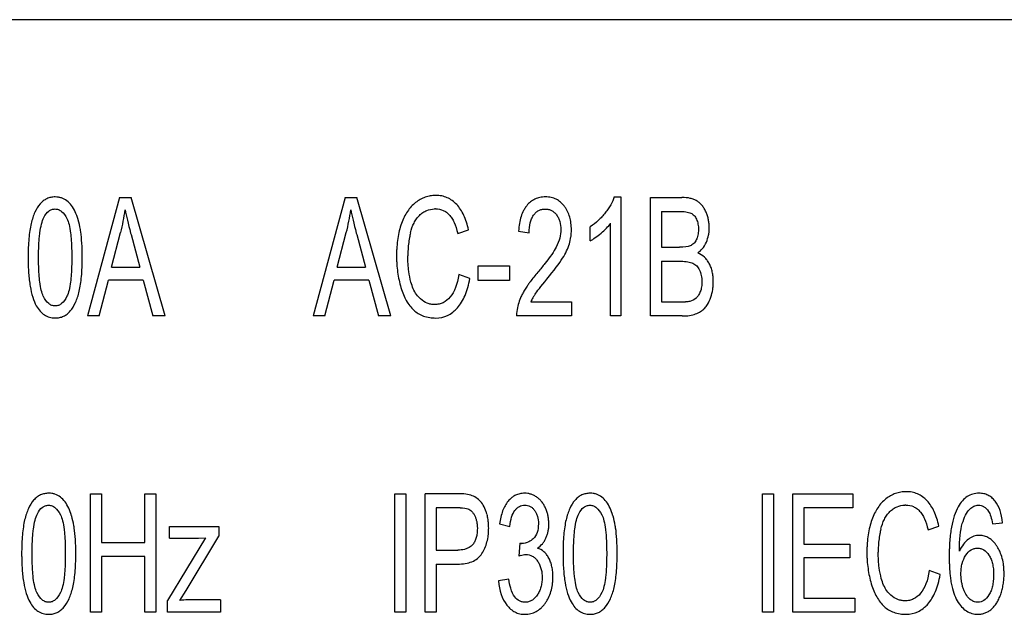
# Model space of a CAD drawing. Units: millimetres. Extents: x 0 to 420, y 0 to 297.
# Drawn here: x 58 to 61, y 147 to 149 of the extents above; entities that cross this region are included whole.
import ezdxf

# ---------------------------------------------------------------- set-up
doc = ezdxf.new("R2010")
doc.units = ezdxf.units.MM
doc.header["$LTSCALE"] = 23.1
doc.layers.add('INTF_1', color=7, linetype='CONTINUOUS')

msp = doc.modelspace()

# ---------------------------------------------------------------- linework, layer by layer
at = {"layer": 'INTF_1', "color": 7, "linetype": 'CONTINUOUS'}
for p, q in [((65.0955, 148.5031), (56.0955, 148.5031)), ((58.6154, 148.0531), (58.5348, 147.7531)), ((58.6154, 148.0531), (58.6454, 148.0531)), ((58.7313, 147.7531), (58.6454, 148.0531)), ((59.1862, 148.0531), (59.1056, 147.7531)), ((59.1862, 148.0531), (59.2162, 148.0531)), ((59.3021, 147.7531), (59.2162, 148.0531)), ((59.8671, 148.0543), (59.8838, 148.0543)), ((59.8838, 148.0543), (59.8838, 147.7531)), ((59.9591, 148.0531), (60.0379, 148.0531)), ((59.9591, 147.7531), (59.9591, 148.0531)), ((59.9869, 148.0177), (60.0289, 148.0177)), ((59.9869, 148.0177), (59.9869, 147.927)), ((59.858, 147.7531), (59.858, 147.9878)), ((58.5954, 147.8763), (58.6184, 147.9643)), ((58.6437, 147.9629), (58.6447, 147.9594)), ((58.6447, 147.9594), (58.6666, 147.8763)), ((59.1662, 147.8763), (59.1892, 147.9643)), ((59.2145, 147.9629), (59.2155, 147.9594)), ((59.2155, 147.9594), (59.2374, 147.8763)), ((59.471, 147.9616), (59.4984, 147.9708)), ((59.625, 147.9675), (59.6515, 147.9637)), ((59.8064, 147.9434), (59.8064, 147.979)), ((59.9869, 147.927), (60.0323, 147.927)), ((59.9869, 147.8916), (60.0354, 147.8916)), ((59.9869, 147.8916), (59.9869, 147.7885)), ((58.5954, 147.8763), (58.6666, 147.8763)), ((59.1662, 147.8763), (59.2374, 147.8763)), ((59.502, 147.8483), (59.4741, 147.8583)), ((59.5229, 147.8802), (59.6021, 147.8802)), ((59.5229, 147.8431), (59.5229, 147.8802)), ((59.6021, 147.8802), (59.6021, 147.8431)), ((58.5643, 147.7531), (58.5874, 147.844)), ((58.6752, 147.844), (58.5874, 147.844)), ((58.6752, 147.844), (58.6997, 147.7531)), ((59.1351, 147.7531), (59.1582, 147.844)), ((59.246, 147.844), (59.1582, 147.844)), ((59.246, 147.844), (59.2705, 147.7531)), ((59.6021, 147.8431), (59.5229, 147.8431)), ((59.656, 147.7885), (59.759, 147.7885)), ((59.759, 147.7885), (59.759, 147.7531)), ((59.9869, 147.7885), (60.0392, 147.7885)), ((60.0392, 147.7885), (60.047, 147.7886)), ((58.5643, 147.7531), (58.5348, 147.7531)), ((58.7313, 147.7531), (58.6997, 147.7531)), ((59.1351, 147.7531), (59.1056, 147.7531)), ((59.3021, 147.7531), (59.2705, 147.7531)), ((59.759, 147.7531), (59.6201, 147.7531)), ((59.8838, 147.7531), (59.858, 147.7531)), ((60.0392, 147.7531), (59.9591, 147.7531)), ((58.5424, 147.3031), (58.5702, 147.3031)), ((58.5424, 147.0031), (58.5424, 147.3031)), ((58.5702, 147.3031), (58.5702, 147.1799)), ((58.6793, 147.3031), (58.7071, 147.3031)), ((58.6793, 147.1799), (58.6793, 147.3031)), ((58.7071, 147.3031), (58.7071, 147.0031)), ((59.3123, 147.3031), (59.3401, 147.3031)), ((59.3123, 147.0031), (59.3123, 147.3031)), ((59.3401, 147.3031), (59.3401, 147.0031)), ((59.4683, 147.3031), (59.3891, 147.3031)), ((59.3891, 147.0031), (59.3891, 147.3031)), ((59.4803, 147.3028), (59.4683, 147.3031)), ((60.2418, 147.3031), (60.2696, 147.3031)), ((60.2418, 147.0031), (60.2418, 147.3031)), ((60.2696, 147.3031), (60.2696, 147.0031)), ((60.3191, 147.3031), (60.4709, 147.3031)), ((60.3191, 147.0031), (60.3191, 147.3031)), ((60.4709, 147.3031), (60.4709, 147.2677)), ((59.4706, 147.2677), (59.4169, 147.2677)), ((59.4169, 147.2677), (59.4169, 147.1604)), ((60.4709, 147.2677), (60.3469, 147.2677)), ((60.3469, 147.2677), (60.3469, 147.1758)), ((58.7422, 147.2204), (58.8666, 147.2204)), ((58.7422, 147.1905), (58.7422, 147.2204)), ((58.8666, 147.2204), (58.8666, 147.196)), ((59.577, 147.2266), (59.6028, 147.22)), ((60.6609, 147.2116), (60.6882, 147.2208)), ((60.8238, 147.2267), (60.8494, 147.2296)), ((58.8333, 147.1917), (58.7365, 147.0329)), ((58.7422, 147.1905), (58.8043, 147.1905)), ((58.7842, 147.0581), (58.8666, 147.196)), ((58.8043, 147.1905), (58.8156, 147.1907)), ((58.8156, 147.1907), (58.8333, 147.1917)), ((58.5702, 147.1799), (58.6793, 147.1799)), ((59.4169, 147.1604), (59.4712, 147.1604)), ((59.6281, 147.1775), (59.6253, 147.1451)), ((59.6318, 147.177), (59.6285, 147.1774)), ((60.3469, 147.1758), (60.4631, 147.1758)), ((60.4631, 147.1758), (60.4631, 147.1406)), ((58.6793, 147.1445), (58.5702, 147.1445)), ((58.5702, 147.1445), (58.5702, 147.0031)), ((58.6793, 147.0031), (58.6793, 147.1445)), ((60.4631, 147.1406), (60.3469, 147.1406)), ((60.3469, 147.1406), (60.3469, 147.0385)), ((59.4169, 147.125), (59.4707, 147.125)), ((59.4169, 147.125), (59.4169, 147.0031)), ((59.6002, 147.0872), (59.5744, 147.0823)), ((60.6918, 147.0983), (60.664, 147.1083)), ((58.7683, 147.0329), (58.7842, 147.0581)), ((58.8711, 147.0348), (58.8008, 147.0348)), ((58.8711, 147.0348), (58.8711, 147.0031)), ((60.3469, 147.0385), (60.4758, 147.0385)), ((60.4758, 147.0385), (60.4758, 147.0031)), ((58.7365, 147.0031), (58.7365, 147.0329)), ((58.5702, 147.0031), (58.5424, 147.0031)), ((58.7071, 147.0031), (58.6793, 147.0031)), ((58.8711, 147.0031), (58.7365, 147.0031)), ((59.3401, 147.0031), (59.3123, 147.0031)), ((59.4169, 147.0031), (59.3891, 147.0031)), ((60.2696, 147.0031), (60.2418, 147.0031)), ((60.4758, 147.0031), (60.3191, 147.0031))]:
    msp.add_line(p, q, dxfattribs=at)
for centre, radius, start, end in [((58.1195, 148.0928), 0.5153, 345.5542, 352.0476), ((58.6903, 148.0928), 0.5153, 345.5542, 352.0476), ((59.4149, 147.9553), 0.069, 89.9914, 92.0761), ((58.3232, 147.9371), 0.1964, 8.5412, 10.2384), ((59.5882, 147.9072), 0.2432, 166.7102, 169.5413), ((59.5941, 147.9063), 0.2492, 169.5721, 177.4576), ((59.6072, 147.9055), 0.2623, 177.4222, 180.0075), ((59.7979, 147.722), 0.1569, 146.5956, 147.8418), ((58.4641, 147.8232), 0.046, 205.7922, 206.3468), ((59.7745, 147.7377), 0.1568, 163.5998, 164.8508), ((59.7543, 147.7465), 0.1069, 153.7108, 156.8722), ((59.7671, 147.7401), 0.1212, 150.8677, 153.7125), ((59.7834, 147.7311), 0.1398, 147.8098, 150.857), ((59.7209, 147.755), 0.1008, 177.4564, 181.0651), ((60.0556, 147.8109), 0.0555, 312.847, 316.809), ((59.4708, 147.0488), 0.2189, 88.4094, 90.0434), ((60.6048, 147.2053), 0.069, 89.9914, 92.0761), ((59.4454, 147.2234), 0.1033, 14.9565, 19.1535), ((58.3069, 147.1871), 0.1964, 8.5412, 10.2384), ((59.6764, 147.1871), 0.1964, 8.5412, 10.2384), ((60.7781, 147.1572), 0.2432, 166.7102, 169.5413), ((60.784, 147.1563), 0.2492, 169.5721, 177.4576), ((59.6363, 147.2231), 0.0463, 259.8718, 260.3479), ((59.6324, 147.19), 0.013, 267.4902, 269.9397), ((60.7971, 147.1555), 0.2623, 177.4222, 180.0075), ((59.6581, 147.0592), 0.0919, 108.1934, 110.9089), ((60.7638, 147.1138), 0.0613, 33.0347, 33.834), ((58.4477, 147.0732), 0.046, 205.7922, 206.3468), ((58.8041, 146.6999), 0.335, 92.6878, 96.1357), ((58.801, 146.7628), 0.272, 90.0384, 92.6529), ((59.8173, 147.0732), 0.046, 205.7922, 206.3468)]:
    msp.add_arc(centre, radius, start, end, dxfattribs=at)
for points, knots in [([(59.4984, 147.9708), (59.4955, 147.9847), (59.4897, 148.0031), (59.4786, 148.0231), (59.4687, 148.0357), (59.4572, 148.0458), (59.4446, 148.053), (59.4331, 148.0566), (59.4232, 148.058), (59.4157, 148.0583), (59.4085, 148.058), (59.3995, 148.0569), (59.3887, 148.0541), (59.3762, 148.0484), (59.3643, 148.0405), (59.3533, 148.0303), (59.3438, 148.0181), (59.3355, 148.0038), (59.3286, 147.9874), (59.3231, 147.9691), (59.3192, 147.9495), (59.3172, 147.9318), (59.3164, 147.917), (59.3162, 147.9057), (59.3164, 147.8946), (59.3171, 147.8807), (59.3189, 147.8636), (59.3223, 147.8439), (59.3256, 147.8312), (59.3274, 147.8249)], [0, 0, 0, 0, 0.091396, 0.137094, 0.182792, 0.22857, 0.274349, 0.320127, 0.343016, 0.365905, 0.386102, 0.406298, 0.446691, 0.487083, 0.527476, 0.567966, 0.608457, 0.648947, 0.689437, 0.729898, 0.770359, 0.810819, 0.83105, 0.85128, 0.86987, 0.88846, 0.92564, 0.96282, 1, 1, 1, 1]), ([(58.4824, 148.0446), (58.4781, 148.0478), (58.4712, 148.0515), (58.461, 148.0539), (58.4536, 148.0545), (58.4471, 148.0541), (58.4399, 148.053), (58.4316, 148.0503), (58.4226, 148.0448), (58.4118, 148.0345), (58.403, 148.0202), (58.396, 148.0023), (58.3917, 147.9871), (58.3884, 147.9696), (58.386, 147.9495), (58.3848, 147.9306), (58.3843, 147.9142), (58.3842, 147.902), (58.3843, 147.8906), (58.3846, 147.8773), (58.3855, 147.8615), (58.3871, 147.844), (58.3901, 147.8227), (58.3955, 147.7998), (58.4015, 147.7853), (58.405, 147.7791)], [0, 0, 0, 0, 0.069381, 0.104072, 0.138763, 0.16222, 0.185678, 0.232593, 0.279508, 0.326423, 0.420041, 0.46685, 0.513659, 0.560626, 0.607593, 0.65456, 0.678043, 0.701527, 0.720181, 0.738836, 0.776145, 0.813454, 0.850763, 0.925382, 1, 1, 1, 1]), ([(58.5105, 147.9975), (58.5084, 148.0045), (58.5036, 148.0176), (58.4944, 148.0334), (58.4866, 148.0413), (58.4824, 148.0446)], [0, 0, 0, 0, 0.320337, 0.660169, 1, 1, 1, 1]), ([(59.7364, 147.899), (59.7404, 147.9054), (59.7473, 147.9179), (59.754, 147.9356), (59.7572, 147.9502), (59.7585, 147.962), (59.7589, 147.974), (59.758, 147.9883), (59.7547, 148.0038), (59.7501, 148.0156), (59.7453, 148.0243), (59.7412, 148.0305), (59.7365, 148.0361), (59.7299, 148.0426), (59.7205, 148.0488), (59.7099, 148.0526), (59.7006, 148.0541), (59.6932, 148.0544), (59.6858, 148.0541), (59.6767, 148.0527), (59.6661, 148.0493), (59.6549, 148.0423), (59.6463, 148.0337), (59.6417, 148.027), (59.64, 148.0241)], [0, 0, 0, 0, 0.061211, 0.122421, 0.183632, 0.214237, 0.244842, 0.304688, 0.364534, 0.42438, 0.454303, 0.484226, 0.514149, 0.544072, 0.603918, 0.663764, 0.693687, 0.72361, 0.753214, 0.782817, 0.842025, 0.901233, 0.96044, 1, 1, 1, 1]), ([(59.8671, 148.0543), (59.8649, 148.0478), (59.8603, 148.0379), (59.8519, 148.0245), (59.8444, 148.0141), (59.8359, 148.0041), (59.8237, 147.9919), (59.8136, 147.9839), (59.8064, 147.979)], [0, 0, 0, 0, 0.250196, 0.375293, 0.500391, 0.625293, 0.750196, 1, 1, 1, 1]), ([(60.1002, 147.9401), (60.1026, 147.9458), (60.1053, 147.9546), (60.1072, 147.9668), (60.1076, 147.9766), (60.1071, 147.9866), (60.1056, 147.9966), (60.103, 148.0064), (60.0994, 148.0161), (60.0949, 148.025), (60.0896, 148.0326), (60.0835, 148.039), (60.0766, 148.0441), (60.0688, 148.0481), (60.0567, 148.0519), (60.0459, 148.0531), (60.0379, 148.0531)], [0, 0, 0, 0, 0.118224, 0.177336, 0.236449, 0.300162, 0.363876, 0.42759, 0.491303, 0.555017, 0.618731, 0.682445, 0.746158, 0.809619, 0.873079, 1, 1, 1, 1]), ([(58.4241, 148.0024), (58.4276, 148.0095), (58.4338, 148.0176), (58.4426, 148.0223), (58.4481, 148.0236), (58.4525, 148.024), (58.4569, 148.0236), (58.4625, 148.0221), (58.4717, 148.0167), (58.4785, 148.0076), (58.4825, 147.9995)], [0, 0, 0, 0, 0.247904, 0.371856, 0.433832, 0.495808, 0.558911, 0.622014, 0.74822, 1, 1, 1, 1]), ([(59.3515, 147.9631), (59.3537, 147.9725), (59.3582, 147.985), (59.3666, 147.9989), (59.3742, 148.008), (59.3828, 148.0153), (59.395, 148.0218), (59.4052, 148.0239), (59.4124, 148.0242)], [0, 0, 0, 0, 0.256391, 0.384587, 0.512782, 0.64129, 0.769798, 1, 1, 1, 1]), ([(59.4149, 148.0242), (59.4219, 148.0242), (59.4315, 148.0223), (59.4425, 148.0161), (59.4499, 148.0096), (59.4565, 148.0011), (59.4641, 147.9867), (59.4686, 147.9725), (59.471, 147.9616)], [0, 0, 0, 0, 0.250179, 0.375269, 0.500359, 0.625269, 0.750179, 1, 1, 1, 1]), ([(59.64, 148.0241), (59.6392, 148.0227), (59.6359, 148.0169), (59.6292, 148.0003), (59.6259, 147.9816), (59.625, 147.9675)], [0, 0, 0, 0, 0.099279, 0.399519, 1, 1, 1, 1]), ([(59.6515, 147.9637), (59.6516, 147.9731), (59.653, 147.9857), (59.6577, 147.9994), (59.6626, 148.0082), (59.6688, 148.0152), (59.6757, 148.0202), (59.6823, 148.0227), (59.6881, 148.0237), (59.6926, 148.0239), (59.697, 148.0237), (59.7024, 148.0227), (59.7088, 148.0204), (59.7155, 148.0157), (59.7214, 148.009), (59.7263, 148.001), (59.7308, 147.9893), (59.7322, 147.9791), (59.7322, 147.9718)], [0, 0, 0, 0, 0.129195, 0.193793, 0.25839, 0.322676, 0.386963, 0.451249, 0.483392, 0.515535, 0.545738, 0.575941, 0.636348, 0.696755, 0.757162, 0.817871, 0.878581, 1, 1, 1, 1]), ([(60.0289, 148.0177), (60.0364, 148.0177), (60.046, 148.0172), (60.0556, 148.0154), (60.061, 148.0136), (60.0652, 148.0111), (60.0704, 148.0065), (60.0745, 148), (60.0774, 147.9921), (60.079, 147.9857), (60.0799, 147.979), (60.0802, 147.9715), (60.0799, 147.964), (60.0785, 147.9548), (60.0752, 147.945), (60.0685, 147.936), (60.0623, 147.932), (60.0588, 147.9305)], [0, 0, 0, 0, 0.097756, 0.146634, 0.195512, 0.244745, 0.293977, 0.392442, 0.441258, 0.490074, 0.53889, 0.587705, 0.639548, 0.691391, 0.795078, 0.897539, 1, 1, 1, 1]), ([(58.4226, 147.8031), (58.4207, 147.8071), (58.4173, 147.8172), (58.4141, 147.8349), (58.4124, 147.8523), (58.4114, 147.8669), (58.411, 147.8804), (58.4108, 147.8919), (58.4107, 147.901), (58.4108, 147.9102), (58.411, 147.9217), (58.4115, 147.9353), (58.4126, 147.9501), (58.4145, 147.968), (58.418, 147.9867), (58.4219, 147.9978), (58.4241, 148.0024)], [0, 0, 0, 0, 0.121523, 0.247132, 0.309936, 0.37274, 0.435544, 0.466946, 0.498349, 0.529702, 0.561055, 0.623761, 0.686468, 0.749174, 0.874587, 1, 1, 1, 1]), ([(58.4825, 147.9995), (58.4846, 147.9954), (58.4881, 147.9853), (58.4913, 147.9673), (58.4931, 147.9499), (58.494, 147.9352), (58.4945, 147.9217), (58.4947, 147.9102), (58.4947, 147.9011), (58.4947, 147.892), (58.4945, 147.8805), (58.494, 147.867), (58.4931, 147.8524), (58.4913, 147.835), (58.4881, 147.8171), (58.4846, 147.8069), (58.4826, 147.8028)], [0, 0, 0, 0, 0.125842, 0.251056, 0.313663, 0.376269, 0.438876, 0.470179, 0.501483, 0.53264, 0.563797, 0.626112, 0.688427, 0.750741, 0.875371, 1, 1, 1, 1]), ([(58.5165, 147.972), (58.5149, 147.9807), (58.5129, 147.9893), (58.5106, 147.9971), (58.5105, 147.9975)], [0, 0, 0, 0, 0.945749, 1, 1, 1, 1]), ([(60.1114, 147.8009), (60.1135, 147.8069), (60.1158, 147.8164), (60.1174, 147.8296), (60.1178, 147.8409), (60.1172, 147.8529), (60.1153, 147.8647), (60.1121, 147.8756), (60.1076, 147.8857), (60.1019, 147.8946), (60.0929, 147.9046), (60.0845, 147.91), (60.0781, 147.9127)], [0, 0, 0, 0, 0.143192, 0.214789, 0.286385, 0.375587, 0.464789, 0.553991, 0.643192, 0.732394, 0.821596, 1, 1, 1, 1]), ([(58.405, 147.7791), (58.4079, 147.7739), (58.4142, 147.7648), (58.4253, 147.7551), (58.4359, 147.7502), (58.4452, 147.7483), (58.4521, 147.7478), (58.4584, 147.7481), (58.4656, 147.7492), (58.474, 147.752), (58.483, 147.7575), (58.4937, 147.7679), (58.5025, 147.7823), (58.5095, 147.8002), (58.5138, 147.8154), (58.5171, 147.8329), (58.5203, 147.8596), (58.5212, 147.8834), (58.5212, 147.9011)], [0, 0, 0, 0, 0.076405, 0.15281, 0.229215, 0.267417, 0.305619, 0.334601, 0.363582, 0.421544, 0.479506, 0.537469, 0.653133, 0.710966, 0.768798, 0.826599, 0.884399, 1, 1, 1, 1]), ([(60.0354, 147.8916), (60.0421, 147.8916), (60.051, 147.891), (60.0605, 147.8889), (60.0663, 147.8867), (60.0713, 147.8838), (60.0772, 147.8786), (60.082, 147.8715), (60.0856, 147.8628), (60.0875, 147.8558), (60.0886, 147.8483), (60.089, 147.8405), (60.0887, 147.833), (60.0879, 147.8265), (60.0867, 147.8204), (60.0842, 147.8128), (60.0801, 147.8047), (60.0762, 147.8), (60.0741, 147.7981)], [0, 0, 0, 0, 0.105961, 0.158941, 0.211922, 0.265452, 0.318983, 0.426044, 0.479175, 0.532305, 0.585435, 0.638565, 0.683689, 0.728813, 0.773937, 0.819062, 0.909531, 1, 1, 1, 1]), ([(59.6739, 147.864), (59.6665, 147.8554), (59.6578, 147.8445), (59.6506, 147.8346), (59.6489, 147.8321)], [0, 0, 0, 0, 0.742782, 1, 1, 1, 1]), ([(59.4662, 147.7692), (59.4677, 147.7706), (59.4729, 147.7762), (59.4813, 147.7875), (59.4929, 147.8104), (59.499, 147.8319), (59.502, 147.8483)], [0, 0, 0, 0, 0.084281, 0.313211, 0.54214, 1, 1, 1, 1]), ([(59.6489, 147.8321), (59.6481, 147.8309), (59.6449, 147.8263), (59.6399, 147.8185), (59.6346, 147.8087), (59.6289, 147.7965), (59.6257, 147.7876), (59.6241, 147.7819)], [0, 0, 0, 0, 0.061717, 0.262477, 0.463236, 0.663996, 1, 1, 1, 1]), ([(59.3274, 147.8249), (59.3311, 147.8124), (59.3379, 147.7959), (59.3496, 147.7784), (59.3595, 147.7673), (59.3709, 147.7587), (59.3844, 147.7522), (59.3948, 147.7497), (59.4006, 147.7489)], [0, 0, 0, 0, 0.280672, 0.421009, 0.561345, 0.70206, 0.842776, 1, 1, 1, 1]), ([(58.4826, 147.8028), (58.4785, 147.7946), (58.4718, 147.7854), (58.4614, 147.7793), (58.4527, 147.7778), (58.444, 147.7793), (58.4337, 147.7854), (58.4269, 147.7946), (58.4228, 147.8027)], [0, 0, 0, 0, 0.250567, 0.37585, 0.501134, 0.62585, 0.750567, 1, 1, 1, 1]), ([(59.4523, 147.8012), (59.4469, 147.7948), (59.4378, 147.7875), (59.4241, 147.7827), (59.4134, 147.7816), (59.4032, 147.7825), (59.3911, 147.7861), (59.3826, 147.7914), (59.3771, 147.7961)], [0, 0, 0, 0, 0.273674, 0.410511, 0.547348, 0.660511, 0.773674, 1, 1, 1, 1]), ([(59.415, 147.7479), (59.4259, 147.7479), (59.4411, 147.7512), (59.4571, 147.7609), (59.4637, 147.7667), (59.4662, 147.7692)], [0, 0, 0, 0, 0.550771, 0.826156, 1, 1, 1, 1]), ([(60.0392, 147.7531), (60.0458, 147.7531), (60.0582, 147.7539), (60.0735, 147.7577), (60.0848, 147.7633), (60.0909, 147.7681), (60.0933, 147.7703)], [0, 0, 0, 0, 0.268177, 0.536355, 0.806638, 1, 1, 1, 1]), ([(60.6882, 147.2208), (60.6854, 147.2347), (60.6796, 147.2531), (60.6685, 147.2731), (60.6586, 147.2857), (60.6471, 147.2958), (60.6345, 147.303), (60.6229, 147.3066), (60.6131, 147.308), (60.6056, 147.3083), (60.5984, 147.308), (60.5894, 147.3069), (60.5785, 147.3041), (60.5661, 147.2984), (60.5542, 147.2905), (60.5432, 147.2803), (60.5337, 147.2681), (60.5254, 147.2538), (60.5185, 147.2374), (60.513, 147.2191), (60.5091, 147.1995), (60.5071, 147.1818), (60.5063, 147.167), (60.5061, 147.1557), (60.5063, 147.1446), (60.507, 147.1307), (60.5088, 147.1136), (60.5122, 147.0939), (60.5155, 147.0812), (60.5173, 147.0749)], [0, 0, 0, 0, 0.091396, 0.137094, 0.182792, 0.22857, 0.274349, 0.320127, 0.343016, 0.365905, 0.386102, 0.406298, 0.446691, 0.487083, 0.527476, 0.567966, 0.608457, 0.648947, 0.689437, 0.729898, 0.770359, 0.810819, 0.83105, 0.85128, 0.86987, 0.88846, 0.92564, 0.96282, 1, 1, 1, 1]), ([(58.466, 147.2946), (58.4618, 147.2978), (58.4549, 147.3015), (58.4447, 147.3039), (58.4373, 147.3045), (58.4307, 147.3041), (58.4236, 147.303), (58.4152, 147.3003), (58.4062, 147.2948), (58.3955, 147.2845), (58.3867, 147.2702), (58.3797, 147.2523), (58.3754, 147.2371), (58.3721, 147.2196), (58.3697, 147.1995), (58.3685, 147.1806), (58.368, 147.1642), (58.3679, 147.152), (58.368, 147.1406), (58.3683, 147.1273), (58.3691, 147.1115), (58.3707, 147.094), (58.3738, 147.0727), (58.3792, 147.0498), (58.3852, 147.0353), (58.3887, 147.0291)], [0, 0, 0, 0, 0.069381, 0.104072, 0.138763, 0.16222, 0.185678, 0.232593, 0.279508, 0.326423, 0.420041, 0.46685, 0.513659, 0.560626, 0.607593, 0.65456, 0.678043, 0.701527, 0.720181, 0.738836, 0.776145, 0.813454, 0.850763, 0.925382, 1, 1, 1, 1]), ([(58.4941, 147.2475), (58.4921, 147.2545), (58.4872, 147.2676), (58.478, 147.2834), (58.4703, 147.2913), (58.466, 147.2946)], [0, 0, 0, 0, 0.320337, 0.660169, 1, 1, 1, 1]), ([(59.6094, 147.2944), (59.6087, 147.2939), (59.6049, 147.291), (59.5983, 147.2844), (59.5906, 147.2731), (59.5825, 147.2553), (59.5786, 147.2389), (59.577, 147.2266)], [0, 0, 0, 0, 0.039709, 0.231767, 0.423825, 0.615884, 1, 1, 1, 1]), ([(59.6727, 147.1656), (59.6775, 147.1687), (59.6838, 147.1742), (59.6904, 147.1832), (59.6945, 147.1908), (59.6977, 147.1991), (59.7, 147.2077), (59.7013, 147.2167), (59.7018, 147.2265), (59.7013, 147.2365), (59.6999, 147.2463), (59.6975, 147.2558), (59.6942, 147.2651), (59.6899, 147.2738), (59.6848, 147.2815), (59.6788, 147.2882), (59.672, 147.294), (59.6645, 147.2986), (59.6568, 147.3019), (59.6487, 147.3039), (59.6389, 147.3046), (59.628, 147.3035), (59.6179, 147.2999), (59.6119, 147.2963), (59.6094, 147.2944)], [0, 0, 0, 0, 0.080576, 0.120864, 0.161152, 0.201277, 0.241401, 0.281526, 0.321651, 0.363912, 0.406174, 0.448436, 0.490697, 0.533026, 0.575355, 0.617684, 0.660012, 0.702335, 0.744658, 0.78698, 0.829303, 0.890414, 0.951524, 1, 1, 1, 1]), ([(59.8356, 147.2946), (59.8313, 147.2978), (59.8244, 147.3015), (59.8142, 147.3039), (59.8068, 147.3045), (59.8003, 147.3041), (59.7931, 147.303), (59.7848, 147.3003), (59.7758, 147.2948), (59.7651, 147.2845), (59.7562, 147.2702), (59.7492, 147.2523), (59.7449, 147.2371), (59.7416, 147.2196), (59.7392, 147.1995), (59.738, 147.1806), (59.7376, 147.1642), (59.7374, 147.152), (59.7375, 147.1406), (59.7379, 147.1273), (59.7387, 147.1115), (59.7403, 147.094), (59.7433, 147.0727), (59.7487, 147.0498), (59.7548, 147.0353), (59.7582, 147.0291)], [0, 0, 0, 0, 0.069381, 0.104072, 0.138763, 0.16222, 0.185678, 0.232593, 0.279508, 0.326423, 0.420041, 0.46685, 0.513659, 0.560626, 0.607593, 0.65456, 0.678043, 0.701527, 0.720181, 0.738836, 0.776145, 0.813454, 0.850763, 0.925382, 1, 1, 1, 1]), ([(59.8637, 147.2475), (59.8616, 147.2545), (59.8568, 147.2676), (59.8476, 147.2834), (59.8398, 147.2913), (59.8356, 147.2946)], [0, 0, 0, 0, 0.320337, 0.660169, 1, 1, 1, 1]), ([(60.8304, 147.2844), (60.8278, 147.2878), (60.8221, 147.2936), (60.8125, 147.2998), (60.8036, 147.3029), (60.7959, 147.3041), (60.7891, 147.3045), (60.7817, 147.304), (60.7715, 147.3018), (60.7597, 147.2965), (60.7474, 147.2857), (60.7361, 147.2699), (60.7267, 147.2482), (60.7208, 147.2243), (60.7175, 147.2023), (60.7158, 147.1842), (60.7149, 147.168), (60.7145, 147.1542), (60.7144, 147.1438), (60.7145, 147.1338), (60.7148, 147.1216), (60.7154, 147.1114), (60.716, 147.1044), (60.7161, 147.103)], [0, 0, 0, 0, 0.058568, 0.117136, 0.175703, 0.204987, 0.234271, 0.273571, 0.31287, 0.391469, 0.470068, 0.548668, 0.638761, 0.728855, 0.773902, 0.818949, 0.863996, 0.886519, 0.909043, 0.929153, 0.949263, 0.989484, 1, 1, 1, 1]), ([(58.4077, 147.2524), (58.4113, 147.2595), (58.4175, 147.2676), (58.4263, 147.2723), (58.4317, 147.2736), (58.4361, 147.274), (58.4406, 147.2736), (58.4462, 147.2721), (58.4554, 147.2667), (58.4622, 147.2576), (58.4662, 147.2495)], [0, 0, 0, 0, 0.247904, 0.371856, 0.433832, 0.495808, 0.558911, 0.622014, 0.74822, 1, 1, 1, 1]), ([(59.4965, 147.265), (59.5002, 147.2636), (59.5051, 147.2603), (59.5106, 147.2536), (59.5142, 147.2475), (59.5172, 147.2404), (59.5192, 147.2327), (59.5203, 147.2257), (59.5207, 147.2197), (59.5208, 147.2145), (59.5206, 147.2087), (59.5199, 147.2008), (59.5182, 147.1918), (59.5146, 147.1824), (59.5113, 147.1772), (59.5094, 147.1748)], [0, 0, 0, 0, 0.149, 0.2235, 0.298, 0.37199, 0.44598, 0.519969, 0.556964, 0.593959, 0.644714, 0.695469, 0.796979, 0.89849, 1, 1, 1, 1]), ([(59.6028, 147.22), (59.6038, 147.229), (59.6069, 147.2448), (59.6138, 147.2588), (59.6209, 147.2667), (59.6269, 147.2709), (59.6334, 147.2734), (59.6408, 147.2743), (59.6481, 147.2735), (59.6547, 147.271), (59.6605, 147.2669), (59.6657, 147.2609), (59.6699, 147.2538), (59.6739, 147.2432), (59.6752, 147.2339), (59.6752, 147.2272)], [0, 0, 0, 0, 0.123888, 0.247775, 0.310238, 0.372701, 0.435164, 0.497626, 0.560423, 0.62322, 0.686016, 0.748813, 0.81161, 0.874407, 1, 1, 1, 1]), ([(59.7773, 147.2524), (59.7808, 147.2595), (59.787, 147.2676), (59.7958, 147.2723), (59.8013, 147.2736), (59.8057, 147.274), (59.8101, 147.2736), (59.8157, 147.2721), (59.8249, 147.2667), (59.8317, 147.2576), (59.8358, 147.2495)], [0, 0, 0, 0, 0.247904, 0.371856, 0.433832, 0.495808, 0.558911, 0.622014, 0.74822, 1, 1, 1, 1]), ([(60.5414, 147.2131), (60.5436, 147.2225), (60.5481, 147.235), (60.5565, 147.2489), (60.5641, 147.258), (60.5727, 147.2653), (60.5849, 147.2718), (60.5951, 147.2739), (60.6023, 147.2742)], [0, 0, 0, 0, 0.256391, 0.384587, 0.512782, 0.64129, 0.769798, 1, 1, 1, 1]), ([(60.6048, 147.2742), (60.6118, 147.2742), (60.6214, 147.2723), (60.6324, 147.2661), (60.6398, 147.2596), (60.6464, 147.2511), (60.654, 147.2367), (60.6585, 147.2225), (60.6609, 147.2116)], [0, 0, 0, 0, 0.250179, 0.375269, 0.500359, 0.625269, 0.750179, 1, 1, 1, 1]), ([(60.7666, 147.2642), (60.7697, 147.2675), (60.7748, 147.2712), (60.7822, 147.2736), (60.7888, 147.2743), (60.7958, 147.2734), (60.8047, 147.2694), (60.8106, 147.2635), (60.8141, 147.2583)], [0, 0, 0, 0, 0.223032, 0.334548, 0.446064, 0.584548, 0.723032, 1, 1, 1, 1]), ([(58.4063, 147.0531), (58.4044, 147.0571), (58.4009, 147.0672), (58.3978, 147.0849), (58.3961, 147.1023), (58.3951, 147.1169), (58.3946, 147.1304), (58.3944, 147.1419), (58.3944, 147.151), (58.3945, 147.1602), (58.3947, 147.1717), (58.3952, 147.1853), (58.3962, 147.2001), (58.3982, 147.218), (58.4016, 147.2367), (58.4055, 147.2478), (58.4077, 147.2524)], [0, 0, 0, 0, 0.121523, 0.247132, 0.309936, 0.37274, 0.435544, 0.466946, 0.498349, 0.529702, 0.561055, 0.623761, 0.686468, 0.749174, 0.874587, 1, 1, 1, 1]), ([(58.4662, 147.2495), (58.4682, 147.2454), (58.4718, 147.2353), (58.475, 147.2173), (58.4767, 147.1999), (58.4777, 147.1852), (58.4782, 147.1717), (58.4784, 147.1602), (58.4784, 147.1511), (58.4784, 147.142), (58.4782, 147.1305), (58.4777, 147.117), (58.4767, 147.1024), (58.4749, 147.085), (58.4718, 147.0671), (58.4683, 147.0569), (58.4662, 147.0528)], [0, 0, 0, 0, 0.125842, 0.251056, 0.313663, 0.376269, 0.438876, 0.470179, 0.501483, 0.53264, 0.563797, 0.626112, 0.688427, 0.750741, 0.875371, 1, 1, 1, 1]), ([(58.5001, 147.222), (58.4986, 147.2307), (58.4966, 147.2393), (58.4943, 147.2471), (58.4941, 147.2475)], [0, 0, 0, 0, 0.945749, 1, 1, 1, 1]), ([(59.5324, 147.1515), (59.5352, 147.1559), (59.5402, 147.1653), (59.5455, 147.1807), (59.5481, 147.1949), (59.5492, 147.2068), (59.5495, 147.2168), (59.5491, 147.2273), (59.5479, 147.2386), (59.5463, 147.246), (59.5453, 147.25)], [0, 0, 0, 0, 0.169725, 0.33945, 0.509175, 0.594037, 0.678899, 0.778076, 0.877253, 1, 1, 1, 1]), ([(59.7758, 147.0531), (59.7739, 147.0571), (59.7705, 147.0672), (59.7674, 147.0849), (59.7656, 147.1023), (59.7646, 147.1169), (59.7642, 147.1304), (59.764, 147.1419), (59.7639, 147.151), (59.764, 147.1602), (59.7642, 147.1717), (59.7647, 147.1853), (59.7658, 147.2001), (59.7677, 147.218), (59.7712, 147.2367), (59.7751, 147.2478), (59.7773, 147.2524)], [0, 0, 0, 0, 0.121523, 0.247132, 0.309936, 0.37274, 0.435544, 0.466946, 0.498349, 0.529702, 0.561055, 0.623761, 0.686468, 0.749174, 0.874587, 1, 1, 1, 1]), ([(59.8358, 147.2495), (59.8378, 147.2454), (59.8413, 147.2353), (59.8445, 147.2173), (59.8463, 147.1999), (59.8472, 147.1852), (59.8477, 147.1717), (59.8479, 147.1602), (59.8479, 147.1511), (59.8479, 147.142), (59.8477, 147.1305), (59.8472, 147.117), (59.8463, 147.1024), (59.8445, 147.085), (59.8413, 147.0671), (59.8378, 147.0569), (59.8358, 147.0528)], [0, 0, 0, 0, 0.125842, 0.251056, 0.313663, 0.376269, 0.438876, 0.470179, 0.501483, 0.53264, 0.563797, 0.626112, 0.688427, 0.750741, 0.875371, 1, 1, 1, 1]), ([(59.8697, 147.222), (59.8681, 147.2307), (59.8661, 147.2393), (59.8638, 147.2471), (59.8637, 147.2475)], [0, 0, 0, 0, 0.945749, 1, 1, 1, 1]), ([(60.8359, 147.1691), (60.8356, 147.1696), (60.8338, 147.1723), (60.8304, 147.1771), (60.8239, 147.1844), (60.8151, 147.1915), (60.8037, 147.1966), (60.793, 147.1981), (60.7838, 147.1973), (60.7767, 147.1955), (60.7697, 147.1924), (60.7606, 147.1867), (60.7501, 147.1763), (60.7432, 147.1646), (60.7401, 147.1578)], [0, 0, 0, 0, 0.012067, 0.06961, 0.127153, 0.242238, 0.357324, 0.472409, 0.538223, 0.604038, 0.669852, 0.735667, 0.867833, 1, 1, 1, 1]), ([(59.6932, 147.1522), (59.6919, 147.1536), (59.686, 147.1595), (59.6789, 147.1635), (59.6727, 147.1656)], [0, 0, 0, 0, 0.221339, 1, 1, 1, 1]), ([(60.7348, 147.0319), (60.7382, 147.0262), (60.7455, 147.0163), (60.7579, 147.0057), (60.7695, 147.0004), (60.7795, 146.9983), (60.7879, 146.9977), (60.7967, 146.9985), (60.8054, 147.0009), (60.8136, 147.0049), (60.8213, 147.0106), (60.8284, 147.0178), (60.8347, 147.0264), (60.8401, 147.0363), (60.8448, 147.0478), (60.8486, 147.0603), (60.8512, 147.0732), (60.8526, 147.0843), (60.8531, 147.0935), (60.8532, 147.1017), (60.853, 147.1111), (60.8518, 147.1244), (60.849, 147.1398), (60.8443, 147.1536), (60.8396, 147.1631), (60.8371, 147.1673), (60.8359, 147.1691)], [0, 0, 0, 0, 0.068902, 0.137803, 0.206705, 0.241155, 0.275606, 0.315914, 0.356221, 0.396528, 0.436836, 0.477143, 0.517451, 0.557758, 0.598065, 0.638543, 0.679021, 0.7195, 0.739739, 0.759978, 0.790791, 0.821603, 0.883229, 0.944855, 0.975668, 1, 1, 1, 1]), ([(60.7563, 147.1472), (60.7604, 147.1532), (60.7671, 147.1599), (60.7774, 147.1644), (60.786, 147.1656), (60.7946, 147.1644), (60.8045, 147.16), (60.811, 147.1536), (60.8147, 147.1479)], [0, 0, 0, 0, 0.251394, 0.377091, 0.502788, 0.629643, 0.756499, 1, 1, 1, 1]), ([(58.3887, 147.0291), (58.3916, 147.0239), (58.3979, 147.0148), (58.409, 147.0051), (58.4196, 147.0002), (58.4289, 146.9983), (58.4358, 146.9978), (58.4421, 146.9981), (58.4492, 146.9992), (58.4576, 147.002), (58.4667, 147.0075), (58.4774, 147.0179), (58.4862, 147.0323), (58.4932, 147.0502), (58.4975, 147.0654), (58.5008, 147.0829), (58.5039, 147.1096), (58.5049, 147.1334), (58.5049, 147.1511)], [0, 0, 0, 0, 0.076405, 0.15281, 0.229215, 0.267417, 0.305619, 0.334601, 0.363582, 0.421544, 0.479506, 0.537469, 0.653133, 0.710966, 0.768798, 0.826599, 0.884399, 1, 1, 1, 1]), ([(59.5953, 147.0213), (59.5983, 147.0174), (59.6048, 147.0105), (59.6157, 147.0032), (59.6258, 146.9995), (59.6344, 146.998), (59.6414, 146.9977), (59.6488, 146.9981), (59.6583, 146.9998), (59.6694, 147.004), (59.6794, 147.0112), (59.6868, 147.0186), (59.692, 147.025), (59.6967, 147.0321), (59.7021, 147.0419), (59.7074, 147.0551), (59.7105, 147.0697), (59.7117, 147.082), (59.712, 147.0909), (59.7118, 147.0989), (59.7112, 147.1079), (59.7096, 147.1185), (59.7064, 147.13), (59.7018, 147.1403), (59.6972, 147.1475), (59.6942, 147.1512), (59.6932, 147.1522)], [0, 0, 0, 0, 0.057895, 0.11579, 0.173685, 0.202633, 0.23158, 0.263651, 0.295721, 0.359861, 0.424002, 0.456072, 0.488142, 0.520124, 0.552107, 0.616072, 0.680037, 0.71202, 0.744002, 0.767568, 0.791134, 0.838266, 0.885399, 0.932531, 0.979663, 1, 1, 1, 1]), ([(59.6435, 147.1492), (59.6495, 147.1492), (59.6576, 147.1471), (59.6669, 147.1403), (59.6732, 147.133), (59.6783, 147.1241), (59.6819, 147.1142), (59.6838, 147.105), (59.6845, 147.0971), (59.6847, 147.0908), (59.6845, 147.0843), (59.6837, 147.076), (59.6817, 147.0662), (59.6778, 147.0557), (59.6723, 147.046), (59.6656, 147.038), (59.6582, 147.0324), (59.6502, 147.029), (59.6436, 147.0282), (59.6398, 147.0283), (59.6391, 147.0283)], [0, 0, 0, 0, 0.119768, 0.179652, 0.239536, 0.29942, 0.359305, 0.419189, 0.449131, 0.479073, 0.510512, 0.541951, 0.604829, 0.667708, 0.730586, 0.793868, 0.85715, 0.920433, 0.983715, 1, 1, 1, 1]), ([(59.7582, 147.0291), (59.7611, 147.0239), (59.7674, 147.0148), (59.7785, 147.0051), (59.7892, 147.0002), (59.7984, 146.9983), (59.8053, 146.9978), (59.8116, 146.9981), (59.8188, 146.9992), (59.8272, 147.002), (59.8362, 147.0075), (59.8469, 147.0179), (59.8558, 147.0323), (59.8627, 147.0502), (59.867, 147.0654), (59.8703, 147.0829), (59.8735, 147.1096), (59.8744, 147.1334), (59.8744, 147.1511)], [0, 0, 0, 0, 0.076405, 0.15281, 0.229215, 0.267417, 0.305619, 0.334601, 0.363582, 0.421544, 0.479506, 0.537469, 0.653133, 0.710966, 0.768798, 0.826599, 0.884399, 1, 1, 1, 1]), ([(60.7656, 147.0374), (60.7622, 147.0404), (60.7577, 147.046), (60.7528, 147.0555), (60.7497, 147.0638), (60.7472, 147.0726), (60.7454, 147.0816), (60.7444, 147.0908), (60.7439, 147.102), (60.7446, 147.1144), (60.7477, 147.1309), (60.7523, 147.1413), (60.7563, 147.1472)], [0, 0, 0, 0, 0.141984, 0.212976, 0.283968, 0.355057, 0.426147, 0.497236, 0.568325, 0.676244, 0.784163, 1, 1, 1, 1]), ([(60.8152, 147.1472), (60.8171, 147.1442), (60.8205, 147.1377), (60.8241, 147.1263), (60.826, 147.1154), (60.8267, 147.1059), (60.8269, 147.0981), (60.8267, 147.0903), (60.8259, 147.0804), (60.8241, 147.069), (60.8204, 147.057), (60.817, 147.0502), (60.815, 147.0471)], [0, 0, 0, 0, 0.122505, 0.245009, 0.367514, 0.428766, 0.490018, 0.553766, 0.617514, 0.745009, 0.872505, 1, 1, 1, 1]), ([(60.6561, 147.0192), (60.6576, 147.0206), (60.6628, 147.0262), (60.6712, 147.0375), (60.6828, 147.0604), (60.6889, 147.0819), (60.6918, 147.0983)], [0, 0, 0, 0, 0.084281, 0.313211, 0.54214, 1, 1, 1, 1]), ([(60.7161, 147.103), (60.7165, 147.099), (60.7174, 147.0898), (60.7202, 147.0716), (60.7255, 147.0506), (60.7314, 147.0375), (60.7348, 147.0319)], [0, 0, 0, 0, 0.128697, 0.302957, 0.651479, 1, 1, 1, 1]), ([(60.5173, 147.0749), (60.521, 147.0624), (60.5278, 147.0459), (60.5395, 147.0284), (60.5494, 147.0173), (60.5608, 147.0087), (60.5743, 147.0022), (60.5847, 146.9997), (60.5905, 146.9989)], [0, 0, 0, 0, 0.280672, 0.421009, 0.561345, 0.70206, 0.842776, 1, 1, 1, 1]), ([(58.4662, 147.0528), (58.4622, 147.0446), (58.4554, 147.0354), (58.4451, 147.0293), (58.4364, 147.0278), (58.4277, 147.0293), (58.4173, 147.0354), (58.4106, 147.0446), (58.4065, 147.0527)], [0, 0, 0, 0, 0.250567, 0.37585, 0.501134, 0.62585, 0.750567, 1, 1, 1, 1]), ([(59.6391, 147.0283), (59.6373, 147.0285), (59.6332, 147.0291), (59.6248, 147.0323), (59.6189, 147.0375), (59.6154, 147.0421)], [0, 0, 0, 0, 0.188498, 0.458999, 1, 1, 1, 1]), ([(59.8358, 147.0528), (59.8318, 147.0446), (59.825, 147.0354), (59.8146, 147.0293), (59.8059, 147.0278), (59.7973, 147.0293), (59.7869, 147.0354), (59.7801, 147.0446), (59.776, 147.0527)], [0, 0, 0, 0, 0.250567, 0.37585, 0.501134, 0.62585, 0.750567, 1, 1, 1, 1]), ([(60.6422, 147.0512), (60.6368, 147.0448), (60.6277, 147.0375), (60.614, 147.0327), (60.6033, 147.0316), (60.5931, 147.0325), (60.581, 147.0361), (60.5725, 147.0414), (60.5669, 147.0461)], [0, 0, 0, 0, 0.273674, 0.410511, 0.547348, 0.660511, 0.773674, 1, 1, 1, 1]), ([(60.815, 147.0471), (60.8111, 147.0408), (60.8047, 147.0338), (60.795, 147.029), (60.7878, 147.028), (60.7814, 147.0286), (60.7773, 147.0299), (60.775, 147.031), (60.7745, 147.0312)], [0, 0, 0, 0, 0.358563, 0.537845, 0.717126, 0.840493, 0.96386, 1, 1, 1, 1]), ([(60.6049, 146.9979), (60.6158, 146.9979), (60.6309, 147.0012), (60.647, 147.0109), (60.6536, 147.0167), (60.6561, 147.0192)], [0, 0, 0, 0, 0.550771, 0.826156, 1, 1, 1, 1])]:
    msp.add_open_spline(points, degree=3, knots=knots, dxfattribs=at)
for points in [[(58.6298, 148.0215), (58.6328, 148.0061), (58.6375, 147.9865), (58.6437, 147.9629)], [(59.2006, 148.0215), (59.2036, 148.0061), (59.2083, 147.9865), (59.2145, 147.9629)], [(59.8336, 147.9625), (59.8437, 147.9709), (59.8518, 147.9794), (59.858, 147.9878)], [(58.5212, 147.9011), (58.5212, 147.9276), (58.52, 147.9494), (58.5174, 147.9662)], [(59.7322, 147.9718), (59.7322, 147.9579), (59.7283, 147.9431), (59.7202, 147.9275)], [(59.8064, 147.9434), (59.8144, 147.9476), (59.8234, 147.954), (59.8336, 147.9625)], [(60.0588, 147.9305), (60.0534, 147.9282), (60.0446, 147.927), (60.0323, 147.927)], [(60.0894, 147.9228), (60.0938, 147.9279), (60.0974, 147.9336), (60.1002, 147.9401)], [(59.3474, 147.8658), (59.3457, 147.878), (59.3449, 147.8912), (59.3449, 147.9055)], [(59.7202, 147.9275), (59.7144, 147.9164), (59.705, 147.9025), (59.6917, 147.8857)], [(60.0781, 147.9127), (60.0823, 147.9157), (60.0861, 147.9191), (60.0894, 147.9228)], [(59.6917, 147.8857), (59.6864, 147.8789), (59.6804, 147.8717), (59.6739, 147.864)], [(59.6966, 147.8462), (59.7152, 147.8686), (59.7284, 147.8862), (59.7364, 147.899)], [(59.3528, 147.8387), (59.3505, 147.8471), (59.3487, 147.8561), (59.3474, 147.8658)], [(59.4741, 147.8583), (59.4703, 147.8331), (59.463, 147.814), (59.4523, 147.8012)], [(59.3586, 147.8219), (59.3564, 147.8271), (59.3544, 147.8327), (59.3528, 147.8387)], [(59.6669, 147.8084), (59.6712, 147.815), (59.6812, 147.8276), (59.6966, 147.8462)], [(59.3771, 147.7961), (59.3696, 147.8024), (59.3634, 147.8111), (59.3586, 147.8219)], [(60.0581, 147.7899), (60.0556, 147.7892), (60.0519, 147.7888), (60.047, 147.7886)], [(60.0741, 147.7981), (60.0698, 147.7943), (60.0645, 147.7915), (60.0581, 147.7899)], [(60.096, 147.773), (60.0984, 147.7755), (60.1007, 147.7785), (60.1028, 147.7819)], [(60.1028, 147.7819), (60.106, 147.7872), (60.1089, 147.7935), (60.1114, 147.8009)], [(59.6232, 147.7786), (59.6215, 147.7725), (59.6205, 147.766), (59.6202, 147.7594)], [(59.4006, 147.7489), (59.4052, 147.7483), (59.41, 147.7479), (59.415, 147.7479)], [(59.5003, 147.3002), (59.4952, 147.3016), (59.4885, 147.3024), (59.4803, 147.3028)], [(59.5431, 147.2573), (59.5409, 147.2634), (59.536, 147.2745), (59.5266, 147.2868), (59.5149, 147.2954), (59.5054, 147.299), (59.5003, 147.3002)], [(60.8494, 147.2296), (60.8473, 147.253), (60.841, 147.2712), (60.8304, 147.2844)], [(59.4769, 147.2676), (59.4861, 147.2674), (59.4927, 147.2665), (59.4965, 147.265)], [(60.7475, 147.2273), (60.7522, 147.2434), (60.7585, 147.2558), (60.7666, 147.2642)], [(60.8141, 147.2583), (60.8183, 147.2517), (60.8215, 147.2412), (60.8238, 147.2267)], [(58.5049, 147.1511), (58.5049, 147.1776), (58.5036, 147.1994), (58.5011, 147.2162)], [(59.6752, 147.2272), (59.6752, 147.2101), (59.6708, 147.1974), (59.662, 147.1893)], [(59.8744, 147.1511), (59.8744, 147.1776), (59.8732, 147.1994), (59.8706, 147.2162)], [(60.7401, 147.1578), (60.7403, 147.1879), (60.7428, 147.211), (60.7475, 147.2273)], [(59.662, 147.1893), (59.6584, 147.186), (59.6547, 147.1834), (59.6508, 147.1814)], [(59.4879, 147.1621), (59.483, 147.161), (59.4774, 147.1604), (59.4712, 147.1604)], [(59.5094, 147.1748), (59.5045, 147.1685), (59.4973, 147.1643), (59.4879, 147.1621)], [(59.6508, 147.1814), (59.645, 147.1785), (59.6389, 147.177), (59.6323, 147.177)], [(59.5067, 147.1309), (59.5178, 147.1353), (59.5264, 147.1422), (59.5324, 147.1515)], [(59.6294, 147.1465), (59.6349, 147.1483), (59.6396, 147.1492), (59.6435, 147.1492)], [(60.5373, 147.1158), (60.5356, 147.128), (60.5348, 147.1412), (60.5348, 147.1555)], [(59.4707, 147.125), (59.4848, 147.125), (59.4968, 147.127), (59.5067, 147.1309)], [(60.5427, 147.0887), (60.5404, 147.0971), (60.5386, 147.1061), (60.5373, 147.1158)], [(59.6051, 147.0636), (59.6031, 147.0704), (59.6015, 147.0783), (59.6002, 147.0872)], [(60.5485, 147.0719), (60.5463, 147.0771), (60.5443, 147.0827), (60.5427, 147.0887)], [(60.664, 147.1083), (60.6602, 147.0831), (60.6529, 147.064), (60.6422, 147.0512)], [(59.5744, 147.0823), (59.5761, 147.0573), (59.5831, 147.037), (59.5953, 147.0213)], [(59.6154, 147.0421), (59.6113, 147.0473), (59.6079, 147.0545), (59.6051, 147.0636)], [(60.5669, 147.0461), (60.5595, 147.0524), (60.5533, 147.0611), (60.5485, 147.0719)], [(60.7745, 147.0312), (60.7715, 147.0327), (60.7685, 147.0348), (60.7656, 147.0374)], [(60.5905, 146.9989), (60.5951, 146.9983), (60.5999, 146.9979), (60.6049, 146.9979)]]:
    msp.add_open_spline(points, degree=3, dxfattribs=at)

doc.saveas('drawing.dxf')
